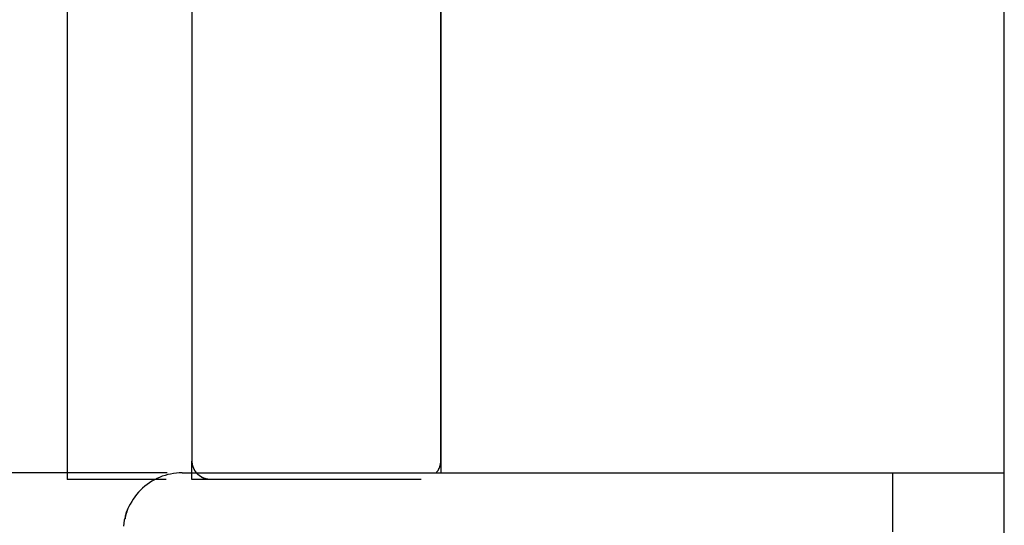
# Model space of a CAD drawing. Extents: x -42.8 to 42.7, y -31.7 to 31.7.
# Drawn here: x -27.6 to -26.1, y -10.2 to -9.4 of the extents above; entities that cross this region are included whole.
import ezdxf

# ---------------------------------------------------------------- set-up
doc = ezdxf.new("R2010")
doc.units = 0
doc.layers.get('0').update_dxf_attribs({"linetype": 'CONTINUOUS'})

msp = doc.modelspace()

# ---------------------------------------------------------------- linework, layer by layer
at = {"color": 0}
for points in [[(-27.5103, -2.6946), (-27.5103, -10.144)], [(-27.5103, -2.6946), (-27.5103, -10.144)], [(-27.5103, -2.6946), (-27.5103, -10.144)], [(-27.5103, -2.6946), (-27.5103, -10.144)], [(-27.5103, -2.6946), (-27.5103, -10.144)], [(-27.5103, -2.6946), (-27.5103, -10.144)], [(-27.5103, -2.6946), (-27.5103, -10.144)], [(-27.5103, -2.6946), (-27.5103, -10.144)], [(-27.5103, -2.6946), (-27.5103, -10.144)], [(-27.5103, -2.6946), (-27.5103, -10.144)], [(-27.5103, -2.6946), (-27.5103, -10.144)], [(-27.5103, -2.6946), (-27.5103, -10.144)], [(-27.5103, -2.6946), (-27.5103, -10.144)], [(-27.5103, -2.6946), (-27.5103, -10.144)], [(-27.5103, -2.6946), (-27.5103, -10.144)], [(-27.5103, -2.6946), (-27.5103, -10.144)], [(-27.5103, -2.6946), (-27.5103, -10.144)], [(-27.5103, -2.6946), (-27.5103, -10.144)], [(-27.5103, -2.6946), (-27.5103, -10.144)], [(-27.5103, -2.6946), (-27.5103, -10.144)], [(-27.5103, -2.6946), (-27.5103, -10.144)], [(-26.0801, -10.3755), (-26.0801, -4.9623)], [(-26.0801, -10.3755), (-26.0801, -4.9623)], [(-26.0801, -10.3755), (-26.0801, -4.9623)], [(-26.0801, -10.3755), (-26.0801, -4.9623)], [(-26.0801, -10.3755), (-26.0801, -4.9623)], [(-26.0801, -10.3755), (-26.0801, -4.9623)], [(-26.0801, -10.3755), (-26.0801, -4.9623)], [(-26.0801, -10.3755), (-26.0801, -4.9623)], [(-26.0801, -10.3755), (-26.0801, -4.9623)], [(-26.0801, -10.3755), (-26.0801, -4.9623)], [(-26.0801, -10.3755), (-26.0801, -4.9623)], [(-26.0801, -10.3755), (-26.0801, -4.9623)], [(-26.0801, -10.3755), (-26.0801, -4.9623)], [(-26.0801, -10.3755), (-26.0801, -4.9623)], [(-26.0801, -10.3755), (-26.0801, -4.9623)], [(-26.0801, -10.3755), (-26.0801, -4.9623)], [(-26.0801, -10.3755), (-26.0801, -4.9623)], [(-26.0801, -10.3755), (-26.0801, -4.9623)], [(-26.0801, -10.3755), (-26.0801, -4.9623)], [(-26.0801, -10.3755), (-26.0801, -4.9623)], [(-26.0801, -10.3755), (-26.0801, -4.9623)], [(-26.9401, -6.884), (-26.9401, -10.134)], [(-26.9401, -6.884), (-26.9401, -10.134)], [(-26.9401, -6.884), (-26.9401, -10.134)], [(-26.9401, -6.884), (-26.9401, -10.134)], [(-26.9401, -6.884), (-26.9401, -10.134)], [(-26.9401, -6.884), (-26.9401, -10.134)], [(-26.9401, -6.884), (-26.9401, -10.134)], [(-26.9401, -6.884), (-26.9401, -10.134)], [(-26.9401, -6.884), (-26.9401, -10.134)], [(-26.9401, -6.884), (-26.9401, -10.134)], [(-26.9401, -6.884), (-26.9401, -10.134)], [(-26.9401, -6.884), (-26.9401, -10.134)], [(-26.9401, -6.884), (-26.9401, -10.134)], [(-26.9401, -6.884), (-26.9401, -10.134)], [(-26.9401, -6.884), (-26.9401, -10.134)], [(-26.9401, -6.884), (-26.9401, -10.134)], [(-26.9401, -6.884), (-26.9401, -10.134)], [(-26.9401, -6.884), (-26.9401, -10.134)], [(-26.9401, -6.884), (-26.9401, -10.134)], [(-26.9401, -6.884), (-26.9401, -10.134)], [(-26.9401, -6.884), (-26.9401, -10.134)], [(-27.3203, -9.2368), (-27.3203, -10.116)], [(-27.3203, -9.2368), (-27.3203, -10.116)], [(-27.3203, -9.2368), (-27.3203, -10.116)], [(-27.3203, -9.2368), (-27.3203, -10.116)], [(-27.3203, -9.2368), (-27.3203, -10.116)], [(-27.3203, -9.2368), (-27.3203, -10.116)], [(-27.3203, -9.2368), (-27.3203, -10.116)], [(-27.3203, -9.2368), (-27.3203, -10.116)], [(-27.3203, -9.2368), (-27.3203, -10.116)], [(-27.3203, -9.2368), (-27.3203, -10.116)], [(-27.3203, -9.2368), (-27.3203, -10.116)], [(-27.3203, -9.2368), (-27.3203, -10.116)], [(-27.3203, -9.2368), (-27.3203, -10.116)], [(-27.3203, -9.2368), (-27.3203, -10.116)], [(-27.3203, -9.2368), (-27.3203, -10.116)], [(-27.3203, -9.2368), (-27.3203, -10.116)], [(-27.3203, -9.2368), (-27.3203, -10.116)], [(-27.3203, -9.2368), (-27.3203, -10.116)], [(-27.3203, -9.2368), (-27.3203, -10.116)], [(-27.3203, -9.2368), (-27.3203, -10.116)], [(-27.3203, -9.2368), (-27.3203, -10.116)], [(-26.9403, -10.116), (-26.9403, -9.2368)], [(-26.9403, -10.116), (-26.9403, -9.2368)], [(-26.9403, -10.116), (-26.9403, -9.2368)], [(-26.9403, -10.116), (-26.9403, -9.2368)], [(-26.9403, -10.116), (-26.9403, -9.2368)], [(-26.9403, -10.116), (-26.9403, -9.2368)], [(-26.9403, -10.116), (-26.9403, -9.2368)], [(-26.9403, -10.116), (-26.9403, -9.2368)], [(-26.9403, -10.116), (-26.9403, -9.2368)], [(-26.9403, -10.116), (-26.9403, -9.2368)], [(-26.9403, -10.116), (-26.9403, -9.2368)], [(-26.9403, -10.116), (-26.9403, -9.2368)], [(-26.9403, -10.116), (-26.9403, -9.2368)], [(-26.9403, -10.116), (-26.9403, -9.2368)], [(-26.9403, -10.116), (-26.9403, -9.2368)], [(-26.9403, -10.116), (-26.9403, -9.2368)], [(-26.9403, -10.116), (-26.9403, -9.2368)], [(-26.9403, -10.116), (-26.9403, -9.2368)], [(-26.9403, -10.116), (-26.9403, -9.2368)], [(-26.9403, -10.116), (-26.9403, -9.2368)], [(-26.9403, -10.116), (-26.9403, -9.2368)], [(-26.9403, -9.844), (-26.9403, -9.844)], [(-26.9401, -9.844), (-26.9403, -9.844)], [(-26.9401, -9.844), (-26.9403, -9.844)], [(-26.9401, -9.844), (-26.9403, -9.844)], [(-26.9401, -9.844), (-26.9403, -9.844)], [(-26.9401, -9.844), (-26.9403, -9.844)], [(-26.9401, -9.844), (-26.9403, -9.844)], [(-26.9401, -9.844), (-26.9403, -9.844)], [(-26.9401, -9.844), (-26.9403, -9.844)], [(-26.9401, -9.844), (-26.9403, -9.844)], [(-26.9401, -9.844), (-26.9403, -9.844)], [(-26.9401, -9.844), (-26.9403, -9.844)], [(-26.9401, -9.844), (-26.9403, -9.844)], [(-26.9401, -9.844), (-26.9403, -9.844)], [(-26.9401, -9.844), (-26.9403, -9.844)], [(-26.9401, -9.844), (-26.9403, -9.844)], [(-26.9401, -9.844), (-26.9403, -9.844)], [(-26.9401, -9.844), (-26.9403, -9.844)], [(-26.9401, -9.844), (-26.9403, -9.844)], [(-26.9401, -9.844), (-26.9403, -9.844)], [(-26.9401, -9.844), (-26.9403, -9.844)], [(-26.9401, -9.844), (-26.9403, -9.844)], [(-26.9401, -9.844), (-26.9401, -9.844)], [(-27.3203, -10.116), (-27.3203, -10.116)], [(-27.3203, -10.144), (-27.3203, -10.116)], [(-27.3203, -10.144), (-27.3203, -10.116)], [(-27.3203, -10.144), (-27.3203, -10.116)], [(-27.3203, -10.144), (-27.3203, -10.116)], [(-27.3203, -10.144), (-27.3203, -10.116)], [(-27.3203, -10.144), (-27.3203, -10.116)], [(-27.3203, -10.144), (-27.3203, -10.116)], [(-27.3203, -10.144), (-27.3203, -10.116)], [(-27.3203, -10.144), (-27.3203, -10.116)], [(-27.3203, -10.144), (-27.3203, -10.116)], [(-27.3203, -10.144), (-27.3203, -10.116)], [(-27.3203, -10.144), (-27.3203, -10.116)], [(-27.3203, -10.144), (-27.3203, -10.116)], [(-27.3203, -10.144), (-27.3203, -10.116)], [(-27.3203, -10.144), (-27.3203, -10.116)], [(-27.3203, -10.144), (-27.3203, -10.116)], [(-27.3203, -10.144), (-27.3203, -10.116)], [(-27.3203, -10.144), (-27.3203, -10.116)], [(-27.3203, -10.144), (-27.3203, -10.116)], [(-27.3203, -10.144), (-27.3203, -10.116)], [(-27.3203, -10.144), (-27.3203, -10.116)], [(-27.3203, -10.116), (-27.3203, -10.116)], [(-27.3203, -10.116), (-27.3203, -10.1175), (-27.3203, -10.1175), (-27.3201, -10.1175), (-27.3201, -10.1175), (-27.3201, -10.1175), (-27.3201, -10.1178), (-27.3201, -10.1178), (-27.3201, -10.1178), (-27.3201, -10.1178), (-27.3201, -10.1181), (-27.3201, -10.1181), (-27.3201, -10.1181), (-27.3201, -10.1181), (-27.3201, -10.1184), (-27.3201, -10.1184), (-27.3201, -10.1187), (-27.3201, -10.1187), (-27.3201, -10.119), (-27.3201, -10.119), (-27.3199, -10.119), (-27.3199, -10.119), (-27.3199, -10.119), (-27.3199, -10.1193), (-27.3199, -10.1193), (-27.3199, -10.1193), (-27.3199, -10.1193), (-27.3199, -10.1196), (-27.3199, -10.1196), (-27.3199, -10.1196), (-27.3199, -10.1196), (-27.3199, -10.1199), (-27.3199, -10.1199), (-27.3199, -10.1202), (-27.3199, -10.1202), (-27.3199, -10.1205), (-27.3199, -10.1205), (-27.3196, -10.1205), (-27.3196, -10.1205), (-27.3196, -10.1205), (-27.3196, -10.1208), (-27.3196, -10.1208), (-27.3196, -10.1208), (-27.3196, -10.1208), (-27.3196, -10.1211), (-27.3196, -10.1211), (-27.3196, -10.1211), (-27.3196, -10.1211), (-27.3196, -10.1214), (-27.3196, -10.1214), (-27.3196, -10.1217), (-27.3196, -10.1217), (-27.3196, -10.122), (-27.3196, -10.122), (-27.3193, -10.122), (-27.3193, -10.122), (-27.3193, -10.122), (-27.3193, -10.1223), (-27.3193, -10.1223), (-27.3193, -10.1223), (-27.3193, -10.1223), (-27.3193, -10.1226), (-27.3192, -10.1226), (-27.3192, -10.1226), (-27.3192, -10.1226), (-27.3192, -10.1229), (-27.3192, -10.1229), (-27.3192, -10.1232), (-27.3192, -10.1232), (-27.3192, -10.1235), (-27.3192, -10.1235), (-27.3189, -10.1235), (-27.3189, -10.1235), (-27.3189, -10.1235), (-27.3189, -10.1238), (-27.3189, -10.1238), (-27.3189, -10.1238), (-27.3189, -10.1238), (-27.3189, -10.1241), (-27.3187, -10.1241), (-27.3187, -10.1241), (-27.3187, -10.1241), (-27.3187, -10.1244), (-27.3187, -10.1244), (-27.3187, -10.1247), (-27.3187, -10.1247), (-27.3187, -10.125), (-27.3187, -10.125), (-27.3184, -10.125), (-27.3184, -10.125), (-27.3184, -10.125), (-27.3184, -10.1253), (-27.3184, -10.1253), (-27.3184, -10.1253), (-27.3184, -10.1253), (-27.3184, -10.1256), (-27.3181, -10.1256), (-27.3181, -10.1256), (-27.3181, -10.1256), (-27.3181, -10.1259), (-27.3181, -10.1259), (-27.3181, -10.1262), (-27.3181, -10.1262), (-27.3181, -10.1265), (-27.3181, -10.1265), (-27.3178, -10.1265), (-27.3178, -10.1265), (-27.3178, -10.1265), (-27.3178, -10.1268), (-27.3178, -10.1268), (-27.3178, -10.1268), (-27.3178, -10.1268), (-27.3178, -10.1271), (-27.3175, -10.1271), (-27.3175, -10.1271), (-27.3175, -10.1271), (-27.3175, -10.1274), (-27.3175, -10.1274), (-27.3175, -10.1276), (-27.3175, -10.1276), (-27.3175, -10.1279), (-27.3175, -10.1279), (-27.3172, -10.1279), (-27.3172, -10.1279), (-27.3172, -10.1279), (-27.3172, -10.1282), (-27.317, -10.1282), (-27.317, -10.1282), (-27.317, -10.1282), (-27.317, -10.1285), (-27.3167, -10.1285), (-27.3167, -10.1285), (-27.3167, -10.1285), (-27.3167, -10.1288), (-27.3167, -10.1288), (-27.3167, -10.129), (-27.3167, -10.129), (-27.3167, -10.1293), (-27.3167, -10.1293), (-27.3164, -10.1293), (-27.3164, -10.1293), (-27.3164, -10.1293), (-27.3164, -10.1296), (-27.3162, -10.1296), (-27.3162, -10.1296), (-27.3162, -10.1296), (-27.3162, -10.1299), (-27.3159, -10.1299), (-27.3159, -10.1299), (-27.3159, -10.1299), (-27.3159, -10.1302), (-27.3159, -10.1302), (-27.3159, -10.1304), (-27.3159, -10.1304), (-27.3159, -10.1307), (-27.3159, -10.1307), (-27.3156, -10.1307), (-27.3156, -10.1307), (-27.3156, -10.1307), (-27.3156, -10.131), (-27.3153, -10.131), (-27.3153, -10.131), (-27.3153, -10.131), (-27.3153, -10.1313), (-27.315, -10.1313), (-27.315, -10.1313), (-27.315, -10.1313), (-27.315, -10.1316), (-27.3149, -10.1316), (-27.3149, -10.1317), (-27.3149, -10.1317), (-27.3149, -10.132), (-27.3149, -10.132), (-27.3146, -10.132), (-27.3146, -10.132), (-27.3146, -10.132), (-27.3146, -10.1323), (-27.3143, -10.1323), (-27.3143, -10.1323), (-27.3143, -10.1323), (-27.3143, -10.1326), (-27.314, -10.1326), (-27.314, -10.1326), (-27.314, -10.1326), (-27.314, -10.1329), (-27.314, -10.1329), (-27.314, -10.133), (-27.314, -10.133), (-27.314, -10.1333), (-27.314, -10.1333), (-27.3137, -10.1333), (-27.3137, -10.1333), (-27.3137, -10.1333), (-27.3137, -10.1336), (-27.3134, -10.1336), (-27.3134, -10.1336), (-27.3134, -10.1336), (-27.3134, -10.1339), (-27.3131, -10.1339), (-27.3131, -10.1339), (-27.3131, -10.1339), (-27.3131, -10.1342), (-27.3129, -10.1342), (-27.3129, -10.1342), (-27.3129, -10.1342), (-27.3129, -10.1345), (-27.3129, -10.1345), (-27.3126, -10.1345), (-27.3126, -10.1345), (-27.3126, -10.1345), (-27.3126, -10.1347), (-27.3123, -10.1347), (-27.3123, -10.1347), (-27.3123, -10.1347), (-27.3123, -10.135), (-27.312, -10.135), (-27.312, -10.135), (-27.312, -10.135), (-27.312, -10.1353), (-27.3117, -10.1353), (-27.3117, -10.1353), (-27.3117, -10.1353), (-27.3117, -10.1356), (-27.3117, -10.1356), (-27.3114, -10.1356), (-27.3114, -10.1356), (-27.3114, -10.1356), (-27.3114, -10.1358), (-27.3111, -10.1358), (-27.3111, -10.1358), (-27.3111, -10.1358), (-27.3111, -10.1361), (-27.3108, -10.1361), (-27.3108, -10.1361), (-27.3108, -10.1361), (-27.3108, -10.1364), (-27.3106, -10.1364), (-27.3106, -10.1364), (-27.3106, -10.1364), (-27.3106, -10.1367), (-27.3106, -10.1367), (-27.3103, -10.1367), (-27.3103, -10.1367), (-27.3102, -10.1367), (-27.3102, -10.1368), (-27.3099, -10.1368), (-27.3099, -10.1368), (-27.3099, -10.1368), (-27.3099, -10.1371), (-27.3096, -10.1371), (-27.3096, -10.1371), (-27.3096, -10.1371), (-27.3096, -10.1374), (-27.3093, -10.1374), (-27.3093, -10.1374), (-27.3093, -10.1374), (-27.3093, -10.1377), (-27.3093, -10.1377), (-27.309, -10.1377), (-27.309, -10.1377), (-27.3089, -10.1377), (-27.3089, -10.1377), (-27.3086, -10.1377), (-27.3086, -10.1377), (-27.3086, -10.1377), (-27.3086, -10.138), (-27.3083, -10.138), (-27.3083, -10.138), (-27.3083, -10.138), (-27.3083, -10.1383), (-27.308, -10.1383), (-27.308, -10.1383), (-27.308, -10.1383), (-27.308, -10.1386), (-27.308, -10.1386), (-27.3077, -10.1386), (-27.3077, -10.1386), (-27.3076, -10.1386), (-27.3076, -10.1386), (-27.3073, -10.1386), (-27.3073, -10.1386), (-27.3073, -10.1386), (-27.3073, -10.1389), (-27.307, -10.1389), (-27.307, -10.1389), (-27.307, -10.1389), (-27.307, -10.1392), (-27.3067, -10.1392), (-27.3067, -10.1392), (-27.3067, -10.1392), (-27.3067, -10.1395), (-27.3067, -10.1395), (-27.3064, -10.1395), (-27.3064, -10.1395), (-27.3062, -10.1395), (-27.3062, -10.1395), (-27.3059, -10.1395), (-27.3059, -10.1395), (-27.3059, -10.1395), (-27.3059, -10.1398), (-27.3056, -10.1398), (-27.3056, -10.1398), (-27.3056, -10.1398), (-27.3056, -10.14), (-27.3053, -10.14), (-27.3053, -10.14), (-27.3053, -10.14), (-27.3053, -10.1403), (-27.3053, -10.1403), (-27.305, -10.1403), (-27.305, -10.1403), (-27.3049, -10.1403), (-27.3049, -10.1403), (-27.3046, -10.1403), (-27.3046, -10.1403), (-27.3046, -10.1403), (-27.3046, -10.1406), (-27.3043, -10.1406), (-27.3043, -10.1406), (-27.3043, -10.1406), (-27.3043, -10.1407), (-27.304, -10.1407), (-27.304, -10.1407), (-27.304, -10.1407), (-27.304, -10.141), (-27.304, -10.141), (-27.3037, -10.141), (-27.3037, -10.141), (-27.3035, -10.141), (-27.3035, -10.141), (-27.3032, -10.141), (-27.3032, -10.141), (-27.3032, -10.141), (-27.3032, -10.1413), (-27.3029, -10.1413), (-27.3029, -10.1413), (-27.3029, -10.1413), (-27.3029, -10.1413), (-27.3026, -10.1413), (-27.3026, -10.1413), (-27.3026, -10.1413), (-27.3026, -10.1416), (-27.3026, -10.1416), (-27.3023, -10.1416), (-27.3023, -10.1416), (-27.3021, -10.1416), (-27.3021, -10.1416), (-27.3018, -10.1416), (-27.3018, -10.1416), (-27.3018, -10.1416), (-27.3018, -10.1418), (-27.3015, -10.1418), (-27.3015, -10.1418), (-27.3015, -10.1418), (-27.3015, -10.1418), (-27.3012, -10.1418), (-27.3012, -10.1418), (-27.3012, -10.1418), (-27.3012, -10.1421), (-27.3012, -10.1421), (-27.3009, -10.1421), (-27.3009, -10.1421), (-27.3006, -10.1421), (-27.3006, -10.1421), (-27.3003, -10.1421), (-27.3003, -10.1421), (-27.3003, -10.1421), (-27.3003, -10.1423), (-27.3, -10.1423), (-27.3, -10.1423), (-27.3, -10.1423), (-27.3, -10.1423), (-27.2997, -10.1423), (-27.2997, -10.1423), (-27.2997, -10.1423), (-27.2997, -10.1426), (-27.2997, -10.1426), (-27.2994, -10.1426), (-27.2994, -10.1426), (-27.2993, -10.1426), (-27.2993, -10.1426), (-27.299, -10.1426), (-27.299, -10.1426), (-27.299, -10.1426), (-27.299, -10.1427), (-27.2987, -10.1427), (-27.2987, -10.1427), (-27.2987, -10.1427), (-27.2987, -10.1427), (-27.2984, -10.1427), (-27.2984, -10.1427), (-27.2984, -10.1427), (-27.2984, -10.143), (-27.2984, -10.143), (-27.2981, -10.143), (-27.2981, -10.143), (-27.2981, -10.143), (-27.2981, -10.143), (-27.2978, -10.143), (-27.2978, -10.143), (-27.2978, -10.143), (-27.2978, -10.143), (-27.2975, -10.143), (-27.2975, -10.143), (-27.2975, -10.143), (-27.2975, -10.143), (-27.2972, -10.143), (-27.2972, -10.143), (-27.2972, -10.143), (-27.2972, -10.1433), (-27.2972, -10.1433), (-27.2969, -10.1433), (-27.2969, -10.1433), (-27.2966, -10.1433), (-27.2966, -10.1433), (-27.2963, -10.1433), (-27.2963, -10.1433), (-27.2963, -10.1433), (-27.2963, -10.1433), (-27.296, -10.1433), (-27.296, -10.1433), (-27.2959, -10.1433), (-27.2959, -10.1433), (-27.2956, -10.1433), (-27.2956, -10.1433), (-27.2956, -10.1433), (-27.2956, -10.1436), (-27.2956, -10.1436), (-27.2953, -10.1436), (-27.2953, -10.1436), (-27.295, -10.1436), (-27.295, -10.1436), (-27.2947, -10.1436), (-27.2947, -10.1436), (-27.2944, -10.1436), (-27.2944, -10.1436), (-27.2941, -10.1436), (-27.2941, -10.1436), (-27.2938, -10.1436), (-27.2938, -10.1436), (-27.2935, -10.1436), (-27.2935, -10.1436), (-27.2933, -10.1436), (-27.2933, -10.1438), (-27.2933, -10.1438), (-27.293, -10.1438), (-27.2927, -10.1438), (-27.2924, -10.1438), (-27.2924, -10.1438), (-27.2921, -10.1438), (-27.2921, -10.1438), (-27.2918, -10.1438), (-27.2918, -10.1438), (-27.2915, -10.1438), (-27.2912, -10.1438), (-27.2909, -10.1438), (-27.2909, -10.1438), (-27.2906, -10.1438), (-27.2906, -10.1438), (-27.2903, -10.1438), (-27.2903, -10.144)], [(-26.9474, -10.134), (-26.9469, -10.1335), (-26.9469, -10.1335), (-26.9466, -10.1332), (-26.9466, -10.1332), (-26.9466, -10.1332), (-26.9466, -10.1332), (-26.9466, -10.1332), (-26.9466, -10.1332), (-26.9466, -10.1332), (-26.9466, -10.1332), (-26.9464, -10.1329), (-26.9464, -10.1329), (-26.9464, -10.1329), (-26.9464, -10.1329), (-26.9464, -10.1329), (-26.9464, -10.1329), (-26.9464, -10.1329), (-26.9464, -10.1329), (-26.9464, -10.1329), (-26.9461, -10.1326), (-26.9461, -10.1326), (-26.9461, -10.1326), (-26.9461, -10.1326), (-26.9461, -10.1326), (-26.9461, -10.1326), (-26.9461, -10.1326), (-26.9461, -10.1326), (-26.9459, -10.1323), (-26.9459, -10.1323), (-26.9459, -10.1323), (-26.9459, -10.1323), (-26.9459, -10.1323), (-26.9459, -10.1323), (-26.9459, -10.1323), (-26.9459, -10.1323), (-26.9459, -10.1323), (-26.9456, -10.132), (-26.9456, -10.132), (-26.9456, -10.132), (-26.9456, -10.132), (-26.9456, -10.132), (-26.9456, -10.132), (-26.9456, -10.132), (-26.9456, -10.132), (-26.9455, -10.1317), (-26.9455, -10.1317), (-26.9455, -10.1317), (-26.9455, -10.1317), (-26.9455, -10.1317), (-26.9455, -10.1317), (-26.9455, -10.1317), (-26.9455, -10.1317), (-26.9455, -10.1317), (-26.9452, -10.1314), (-26.9452, -10.1314), (-26.9452, -10.1314), (-26.9452, -10.1314), (-26.9452, -10.1314), (-26.9452, -10.1314), (-26.9452, -10.1314), (-26.9452, -10.1314), (-26.9451, -10.1312), (-26.9451, -10.1312), (-26.9451, -10.1312), (-26.9451, -10.1312), (-26.9451, -10.1312), (-26.9451, -10.1312), (-26.9451, -10.1312), (-26.9451, -10.1312), (-26.9451, -10.1312), (-26.9448, -10.1309), (-26.9448, -10.1309), (-26.9448, -10.1309), (-26.9448, -10.1309), (-26.9448, -10.1309), (-26.9448, -10.1309), (-26.9448, -10.1309), (-26.9448, -10.1309), (-26.9447, -10.1306), (-26.9447, -10.1306), (-26.9447, -10.1306), (-26.9447, -10.1306), (-26.9447, -10.1306), (-26.9447, -10.1306), (-26.9447, -10.1306), (-26.9447, -10.1306), (-26.9447, -10.1306), (-26.9444, -10.1303), (-26.9444, -10.1303), (-26.9444, -10.1303), (-26.9444, -10.1303), (-26.9444, -10.1303), (-26.9444, -10.1303), (-26.9444, -10.1303), (-26.9444, -10.1303), (-26.9443, -10.13), (-26.9443, -10.13), (-26.9443, -10.13), (-26.9443, -10.13), (-26.9443, -10.13), (-26.9443, -10.13), (-26.9443, -10.13), (-26.9443, -10.13), (-26.9443, -10.13), (-26.944, -10.1297), (-26.944, -10.1297), (-26.944, -10.1297), (-26.944, -10.1297), (-26.944, -10.1296), (-26.944, -10.1296), (-26.944, -10.1296), (-26.944, -10.1296), (-26.9439, -10.1293), (-26.9439, -10.1293), (-26.9439, -10.1293), (-26.9439, -10.1293), (-26.9439, -10.1293), (-26.9439, -10.1293), (-26.9439, -10.1293), (-26.9439, -10.1293), (-26.9439, -10.1293), (-26.9436, -10.129), (-26.9436, -10.129), (-26.9436, -10.129), (-26.9436, -10.129), (-26.9436, -10.129), (-26.9436, -10.129), (-26.9436, -10.129), (-26.9436, -10.129), (-26.9436, -10.1287), (-26.9436, -10.1287), (-26.9436, -10.1287), (-26.9436, -10.1287), (-26.9436, -10.1287), (-26.9436, -10.1287), (-26.9436, -10.1287), (-26.9436, -10.1287), (-26.9436, -10.1287), (-26.9433, -10.1284), (-26.9433, -10.1284), (-26.9433, -10.1284), (-26.9433, -10.1284), (-26.9433, -10.1284), (-26.9433, -10.1284), (-26.9433, -10.1284), (-26.9433, -10.1284), (-26.9433, -10.1281), (-26.9433, -10.1281), (-26.9433, -10.1281), (-26.9433, -10.1281), (-26.9433, -10.1281), (-26.9433, -10.1281), (-26.9433, -10.1281), (-26.9433, -10.1281), (-26.9433, -10.1281), (-26.943, -10.1278), (-26.943, -10.1278), (-26.943, -10.1278), (-26.943, -10.1278), (-26.943, -10.1278), (-26.943, -10.1278), (-26.943, -10.1278), (-26.943, -10.1278), (-26.943, -10.1275), (-26.943, -10.1275), (-26.943, -10.1275), (-26.943, -10.1275), (-26.943, -10.1275), (-26.943, -10.1275), (-26.943, -10.1275), (-26.943, -10.1275), (-26.943, -10.1275), (-26.9427, -10.1272), (-26.9427, -10.1272), (-26.9427, -10.1272), (-26.9427, -10.1272), (-26.9427, -10.1272), (-26.9427, -10.1272), (-26.9427, -10.1272), (-26.9427, -10.1272), (-26.9427, -10.1269), (-26.9427, -10.1269), (-26.9427, -10.1269), (-26.9427, -10.1269), (-26.9427, -10.1269), (-26.9427, -10.1269), (-26.9427, -10.1269), (-26.9427, -10.1269), (-26.9427, -10.1269), (-26.9424, -10.1266), (-26.9424, -10.1266), (-26.9424, -10.1266), (-26.9424, -10.1266), (-26.9424, -10.1266), (-26.9424, -10.1266), (-26.9424, -10.1266), (-26.9424, -10.1266), (-26.9424, -10.1263), (-26.9424, -10.1263), (-26.9424, -10.1263), (-26.9424, -10.1263), (-26.9424, -10.1263), (-26.9424, -10.1263), (-26.9424, -10.1263), (-26.9424, -10.1263), (-26.9424, -10.1263), (-26.9421, -10.126), (-26.9421, -10.126), (-26.9421, -10.126), (-26.9421, -10.126), (-26.9421, -10.1259), (-26.9421, -10.1259), (-26.9421, -10.1259), (-26.9421, -10.1259), (-26.9421, -10.1256), (-26.9421, -10.1256), (-26.9421, -10.1256), (-26.9421, -10.1256), (-26.9421, -10.1256), (-26.9421, -10.1256), (-26.9421, -10.1256), (-26.9421, -10.1256), (-26.9421, -10.1256), (-26.9419, -10.1253), (-26.9419, -10.1253), (-26.9419, -10.1253), (-26.9419, -10.1253), (-26.9419, -10.1253), (-26.9419, -10.1253), (-26.9419, -10.1253), (-26.9419, -10.1253), (-26.9419, -10.125), (-26.9419, -10.125), (-26.9419, -10.125), (-26.9419, -10.125), (-26.9419, -10.125), (-26.9419, -10.125), (-26.9419, -10.125), (-26.9419, -10.125), (-26.9419, -10.125), (-26.9417, -10.1247), (-26.9417, -10.1247), (-26.9417, -10.1247), (-26.9417, -10.1247), (-26.9417, -10.1247), (-26.9417, -10.1247), (-26.9417, -10.1247), (-26.9417, -10.1247), (-26.9417, -10.1244), (-26.9417, -10.1244), (-26.9417, -10.1244), (-26.9417, -10.1244), (-26.9417, -10.1244), (-26.9417, -10.1244), (-26.9417, -10.1244), (-26.9417, -10.1244), (-26.9417, -10.1244), (-26.9415, -10.1241), (-26.9415, -10.1241), (-26.9415, -10.1241), (-26.9415, -10.1241), (-26.9415, -10.1241), (-26.9415, -10.1241), (-26.9415, -10.1241), (-26.9415, -10.1241), (-26.9415, -10.1238), (-26.9415, -10.1238), (-26.9415, -10.1238), (-26.9415, -10.1238), (-26.9415, -10.1238), (-26.9415, -10.1238), (-26.9415, -10.1238), (-26.9415, -10.1238), (-26.9415, -10.1238), (-26.9413, -10.1235), (-26.9413, -10.1235), (-26.9413, -10.1235), (-26.9413, -10.1235), (-26.9413, -10.1234), (-26.9413, -10.1234), (-26.9413, -10.1234), (-26.9413, -10.1234), (-26.9413, -10.1231), (-26.9413, -10.1231), (-26.9413, -10.1231), (-26.9413, -10.1231), (-26.9413, -10.1231), (-26.9413, -10.1231), (-26.9413, -10.1231), (-26.9413, -10.1231), (-26.9413, -10.1231), (-26.9411, -10.1228), (-26.9411, -10.1228), (-26.9411, -10.1228), (-26.9411, -10.1228), (-26.9411, -10.1228), (-26.9411, -10.1228), (-26.9411, -10.1228), (-26.9411, -10.1228), (-26.9411, -10.1225), (-26.9411, -10.1225), (-26.9411, -10.1225), (-26.9411, -10.1225), (-26.9411, -10.1225), (-26.9411, -10.1225), (-26.9411, -10.1225), (-26.9411, -10.1225), (-26.9411, -10.1225), (-26.941, -10.1222), (-26.941, -10.1222), (-26.941, -10.1222), (-26.941, -10.1222), (-26.941, -10.1222), (-26.941, -10.1222), (-26.941, -10.1222), (-26.941, -10.1222), (-26.941, -10.1219), (-26.941, -10.1219), (-26.941, -10.1219), (-26.941, -10.1219), (-26.941, -10.1219), (-26.941, -10.1219), (-26.941, -10.1219), (-26.941, -10.1219), (-26.941, -10.1219), (-26.9409, -10.1216), (-26.9409, -10.1216), (-26.9409, -10.1216), (-26.9409, -10.1216), (-26.9409, -10.1216), (-26.9409, -10.1216), (-26.9409, -10.1216), (-26.9409, -10.1216), (-26.9409, -10.1213), (-26.9409, -10.1213), (-26.9409, -10.1213), (-26.9409, -10.1213), (-26.9409, -10.1213), (-26.9409, -10.1213), (-26.9409, -10.1213), (-26.9409, -10.1213), (-26.9409, -10.1213), (-26.9407, -10.121), (-26.9407, -10.121), (-26.9407, -10.121), (-26.9407, -10.121), (-26.9407, -10.121), (-26.9407, -10.121), (-26.9407, -10.121), (-26.9407, -10.121), (-26.9407, -10.1207), (-26.9407, -10.1207), (-26.9407, -10.1207), (-26.9407, -10.1207), (-26.9407, -10.1207), (-26.9407, -10.1207), (-26.9407, -10.1207), (-26.9407, -10.1207), (-26.9407, -10.1207), (-26.9406, -10.1204), (-26.9406, -10.1204), (-26.9406, -10.1204), (-26.9406, -10.1204), (-26.9406, -10.1204), (-26.9406, -10.1204), (-26.9406, -10.1204), (-26.9406, -10.1204), (-26.9406, -10.1201), (-26.9406, -10.1201), (-26.9406, -10.1201), (-26.9406, -10.1201), (-26.9406, -10.1201), (-26.9406, -10.1201), (-26.9406, -10.1201), (-26.9406, -10.1201), (-26.9406, -10.1201), (-26.9406, -10.1198), (-26.9406, -10.1198), (-26.9406, -10.1198), (-26.9406, -10.1198), (-26.9406, -10.1198), (-26.9406, -10.1198), (-26.9406, -10.1198), (-26.9406, -10.1198), (-26.9406, -10.1195), (-26.9406, -10.1195), (-26.9406, -10.1195), (-26.9406, -10.1195), (-26.9406, -10.1195), (-26.9406, -10.1195), (-26.9406, -10.1195), (-26.9406, -10.1195), (-26.9406, -10.1195), (-26.9405, -10.1192), (-26.9405, -10.1192), (-26.9405, -10.1192), (-26.9405, -10.1192), (-26.9405, -10.1192), (-26.9405, -10.1192), (-26.9405, -10.1192), (-26.9405, -10.1192), (-26.9405, -10.119), (-26.9405, -10.119), (-26.9405, -10.119), (-26.9405, -10.119), (-26.9405, -10.119), (-26.9405, -10.119), (-26.9405, -10.119), (-26.9405, -10.119), (-26.9405, -10.119), (-26.9404, -10.1187), (-26.9404, -10.1187), (-26.9404, -10.1187), (-26.9404, -10.1187), (-26.9404, -10.1186), (-26.9404, -10.1186), (-26.9404, -10.1186), (-26.9404, -10.1186), (-26.9404, -10.1183), (-26.9404, -10.1183), (-26.9404, -10.1183), (-26.9404, -10.1183), (-26.9404, -10.1183), (-26.9404, -10.1183), (-26.9404, -10.1183), (-26.9404, -10.1183), (-26.9404, -10.1183), (-26.9404, -10.118), (-26.9404, -10.118), (-26.9404, -10.118), (-26.9404, -10.118), (-26.9404, -10.1177), (-26.9404, -10.1177), (-26.9404, -10.1177), (-26.9404, -10.1177), (-26.9404, -10.1174), (-26.9404, -10.1174), (-26.9404, -10.1174), (-26.9404, -10.1174), (-26.9404, -10.1173), (-26.9404, -10.1173), (-26.9404, -10.1173), (-26.9404, -10.1173), (-26.9404, -10.1173), (-26.9403, -10.117), (-26.9403, -10.117), (-26.9403, -10.1169), (-26.9403, -10.1169), (-26.9403, -10.1166), (-26.9403, -10.1166), (-26.9403, -10.1166), (-26.9403, -10.1166), (-26.9403, -10.1163), (-26.9403, -10.1163), (-26.9403, -10.1163), (-26.9403, -10.1163), (-26.9403, -10.116), (-26.9403, -10.116), (-26.9403, -10.116), (-26.9403, -10.116)], [(-26.9403, -10.116), (-26.9403, -10.116)], [(-27.3579, -10.134), (-30.3579, -10.134)], [(-27.3579, -10.134), (-30.3579, -10.134)], [(-27.3579, -10.134), (-30.3579, -10.134)], [(-27.3579, -10.134), (-30.3579, -10.134)], [(-27.3579, -10.134), (-30.3579, -10.134)], [(-27.3579, -10.134), (-30.3579, -10.134)], [(-27.3579, -10.134), (-30.3579, -10.134)], [(-27.3579, -10.134), (-30.3579, -10.134)], [(-27.3579, -10.134), (-30.3579, -10.134)], [(-27.3579, -10.134), (-30.3579, -10.134)], [(-27.3579, -10.134), (-30.3579, -10.134)], [(-27.3579, -10.134), (-30.3579, -10.134)], [(-27.3579, -10.134), (-30.3579, -10.134)], [(-27.3579, -10.134), (-30.3579, -10.134)], [(-27.3579, -10.134), (-30.3579, -10.134)], [(-27.3579, -10.134), (-30.3579, -10.134)], [(-27.3579, -10.134), (-30.3579, -10.134)], [(-27.3579, -10.134), (-30.3579, -10.134)], [(-27.3579, -10.134), (-30.3579, -10.134)], [(-27.3579, -10.134), (-30.3579, -10.134)], [(-27.3579, -10.134), (-30.3579, -10.134)], [(-27.5103, -10.144), (-27.5103, -10.144)], [(-27.3593, -10.144), (-27.5103, -10.144)], [(-27.3593, -10.144), (-27.5103, -10.144)], [(-27.3593, -10.144), (-27.5103, -10.144)], [(-27.3593, -10.144), (-27.5103, -10.144)], [(-27.3593, -10.144), (-27.5103, -10.144)], [(-27.3593, -10.144), (-27.5103, -10.144)], [(-27.3593, -10.144), (-27.5103, -10.144)], [(-27.3593, -10.144), (-27.5103, -10.144)], [(-27.3593, -10.144), (-27.5103, -10.144)], [(-27.3593, -10.144), (-27.5103, -10.144)], [(-27.3593, -10.144), (-27.5103, -10.144)], [(-27.3593, -10.144), (-27.5103, -10.144)], [(-27.3593, -10.144), (-27.5103, -10.144)], [(-27.3593, -10.144), (-27.5103, -10.144)], [(-27.3593, -10.144), (-27.5103, -10.144)], [(-27.3593, -10.144), (-27.5103, -10.144)], [(-27.3593, -10.144), (-27.5103, -10.144)], [(-27.3593, -10.144), (-27.5103, -10.144)], [(-27.3593, -10.144), (-27.5103, -10.144)], [(-27.3593, -10.144), (-27.5103, -10.144)], [(-27.3593, -10.144), (-27.5103, -10.144)], [(-27.5103, -10.144), (-27.5103, -10.144)], [(-27.3351, -10.1341), (-27.3351, -10.1341), (-27.3393, -10.1341), (-27.3438, -10.1344), (-27.3481, -10.1349), (-27.3526, -10.1357), (-27.3568, -10.1366), (-27.3611, -10.1378), (-27.3653, -10.1392), (-27.3695, -10.1408), (-27.3734, -10.1425), (-27.3774, -10.1445), (-27.3811, -10.1466), (-27.385, -10.149), (-27.3885, -10.1515), (-27.3921, -10.1543), (-27.3954, -10.1572), (-27.3987, -10.1604), (-27.3987, -10.1604), (-27.4016, -10.1635), (-27.4045, -10.1668), (-27.4072, -10.1703), (-27.4098, -10.174), (-27.412, -10.1776), (-27.4143, -10.1815), (-27.4162, -10.1854), (-27.4182, -10.1895), (-27.4196, -10.1935), (-27.421, -10.1977), (-27.4222, -10.2019), (-27.4233, -10.2063), (-27.424, -10.2106), (-27.4246, -10.2151)], [(-27.3593, -10.144), (-27.3593, -10.144)], [(-27.3579, -10.134), (-27.3579, -10.134)], [(-27.3351, -10.134), (-27.3351, -10.134)], [(-27.3351, -10.134), (-26.2501, -10.134)], [(-27.3351, -10.134), (-26.2501, -10.134)], [(-27.3351, -10.134), (-26.2501, -10.134)], [(-27.3351, -10.134), (-26.2501, -10.134)], [(-27.3351, -10.134), (-26.2501, -10.134)], [(-27.3351, -10.134), (-26.2501, -10.134)], [(-27.3351, -10.134), (-26.2501, -10.134)], [(-27.3351, -10.134), (-26.2501, -10.134)], [(-27.3351, -10.134), (-26.2501, -10.134)], [(-27.3351, -10.134), (-26.2501, -10.134)], [(-27.3351, -10.134), (-26.2501, -10.134)], [(-27.3351, -10.134), (-26.2501, -10.134)], [(-27.3351, -10.134), (-26.2501, -10.134)], [(-27.3351, -10.134), (-26.2501, -10.134)], [(-27.3351, -10.134), (-26.2501, -10.134)], [(-27.3351, -10.134), (-26.2501, -10.134)], [(-27.3351, -10.134), (-26.2501, -10.134)], [(-27.3351, -10.134), (-26.2501, -10.134)], [(-27.3351, -10.134), (-26.2501, -10.134)], [(-27.3351, -10.134), (-26.2501, -10.134)], [(-27.3351, -10.134), (-26.2501, -10.134)], [(-27.3203, -10.144), (-27.3203, -10.144)], [(-27.3203, -10.144), (-27.3203, -10.144)], [(-27.2903, -10.144), (-27.3203, -10.144)], [(-27.2903, -10.144), (-27.3203, -10.144)], [(-27.2903, -10.144), (-27.3203, -10.144)], [(-27.2903, -10.144), (-27.3203, -10.144)], [(-27.2903, -10.144), (-27.3203, -10.144)], [(-27.2903, -10.144), (-27.3203, -10.144)], [(-27.2903, -10.144), (-27.3203, -10.144)], [(-27.2903, -10.144), (-27.3203, -10.144)], [(-27.2903, -10.144), (-27.3203, -10.144)], [(-27.2903, -10.144), (-27.3203, -10.144)], [(-27.2903, -10.144), (-27.3203, -10.144)], [(-27.2903, -10.144), (-27.3203, -10.144)], [(-27.2903, -10.144), (-27.3203, -10.144)], [(-27.2903, -10.144), (-27.3203, -10.144)], [(-27.2903, -10.144), (-27.3203, -10.144)], [(-27.2903, -10.144), (-27.3203, -10.144)], [(-27.2903, -10.144), (-27.3203, -10.144)], [(-27.2903, -10.144), (-27.3203, -10.144)], [(-27.2903, -10.144), (-27.3203, -10.144)], [(-27.2903, -10.144), (-27.3203, -10.144)], [(-27.2903, -10.144), (-27.3203, -10.144)], [(-27.2903, -10.144), (-27.2903, -10.144)], [(-26.9703, -10.144), (-27.2903, -10.144)], [(-26.9703, -10.144), (-27.2903, -10.144)], [(-26.9703, -10.144), (-27.2903, -10.144)], [(-26.9703, -10.144), (-27.2903, -10.144)], [(-26.9703, -10.144), (-27.2903, -10.144)], [(-26.9703, -10.144), (-27.2903, -10.144)], [(-26.9703, -10.144), (-27.2903, -10.144)], [(-26.9703, -10.144), (-27.2903, -10.144)], [(-26.9703, -10.144), (-27.2903, -10.144)], [(-26.9703, -10.144), (-27.2903, -10.144)], [(-26.9703, -10.144), (-27.2903, -10.144)], [(-26.9703, -10.144), (-27.2903, -10.144)], [(-26.9703, -10.144), (-27.2903, -10.144)], [(-26.9703, -10.144), (-27.2903, -10.144)], [(-26.9703, -10.144), (-27.2903, -10.144)], [(-26.9703, -10.144), (-27.2903, -10.144)], [(-26.9703, -10.144), (-27.2903, -10.144)], [(-26.9703, -10.144), (-27.2903, -10.144)], [(-26.9703, -10.144), (-27.2903, -10.144)], [(-26.9703, -10.144), (-27.2903, -10.144)], [(-26.9703, -10.144), (-27.2903, -10.144)], [(-27.2903, -10.144), (-27.2903, -10.144)], [(-26.9703, -10.144), (-26.9703, -10.144)], [(-26.9401, -10.134), (-26.9401, -10.134)], [(-26.2501, -10.134), (-26.2501, -10.134)], [(-26.2501, -10.134), (-26.2501, -10.134)], [(-26.2501, -10.134), (-26.0801, -10.134)], [(-26.2501, -10.134), (-26.0801, -10.134)], [(-26.2501, -10.134), (-26.0801, -10.134)], [(-26.2501, -10.134), (-26.0801, -10.134)], [(-26.2501, -10.134), (-26.0801, -10.134)], [(-26.2501, -10.134), (-26.0801, -10.134)], [(-26.2501, -10.134), (-26.0801, -10.134)], [(-26.2501, -10.134), (-26.0801, -10.134)], [(-26.2501, -10.134), (-26.0801, -10.134)], [(-26.2501, -10.134), (-26.0801, -10.134)], [(-26.2501, -10.134), (-26.0801, -10.134)], [(-26.2501, -10.134), (-26.0801, -10.134)], [(-26.2501, -10.134), (-26.0801, -10.134)], [(-26.2501, -10.134), (-26.0801, -10.134)], [(-26.2501, -10.134), (-26.0801, -10.134)], [(-26.2501, -10.134), (-26.0801, -10.134)], [(-26.2501, -10.134), (-26.0801, -10.134)], [(-26.2501, -10.134), (-26.0801, -10.134)], [(-26.2501, -10.134), (-26.0801, -10.134)], [(-26.2501, -10.134), (-26.0801, -10.134)], [(-26.2501, -10.134), (-26.0801, -10.134)], [(-26.2501, -10.134), (-26.2501, -10.134)], [(-26.2501, -10.224), (-26.2501, -10.134)], [(-26.2501, -10.224), (-26.2501, -10.134)], [(-26.2501, -10.224), (-26.2501, -10.134)], [(-26.2501, -10.224), (-26.2501, -10.134)], [(-26.2501, -10.224), (-26.2501, -10.134)], [(-26.2501, -10.224), (-26.2501, -10.134)], [(-26.2501, -10.224), (-26.2501, -10.134)], [(-26.2501, -10.224), (-26.2501, -10.134)], [(-26.2501, -10.224), (-26.2501, -10.134)], [(-26.2501, -10.224), (-26.2501, -10.134)], [(-26.2501, -10.224), (-26.2501, -10.134)], [(-26.2501, -10.224), (-26.2501, -10.134)], [(-26.2501, -10.224), (-26.2501, -10.134)], [(-26.2501, -10.224), (-26.2501, -10.134)], [(-26.2501, -10.224), (-26.2501, -10.134)], [(-26.2501, -10.224), (-26.2501, -10.134)], [(-26.2501, -10.224), (-26.2501, -10.134)], [(-26.2501, -10.224), (-26.2501, -10.134)], [(-26.2501, -10.224), (-26.2501, -10.134)], [(-26.2501, -10.224), (-26.2501, -10.134)], [(-26.2501, -10.224), (-26.2501, -10.134)], [(-26.0801, -10.134), (-26.0801, -10.134)], [(-27.4178, -10.1885), (-27.4178, -10.1885), (-27.4181, -10.1893), (-27.4187, -10.1902), (-27.419, -10.1911), (-27.4196, -10.192), (-27.4199, -10.1929), (-27.4202, -10.1938), (-27.4205, -10.1947), (-27.4209, -10.1959), (-27.421, -10.1968), (-27.4213, -10.1978), (-27.4215, -10.1987), (-27.4218, -10.1999), (-27.4218, -10.2008), (-27.4219, -10.202), (-27.4219, -10.2029), (-27.4221, -10.2041)]]:
    msp.add_lwpolyline(points, dxfattribs=at)

doc.saveas('drawing.dxf')
